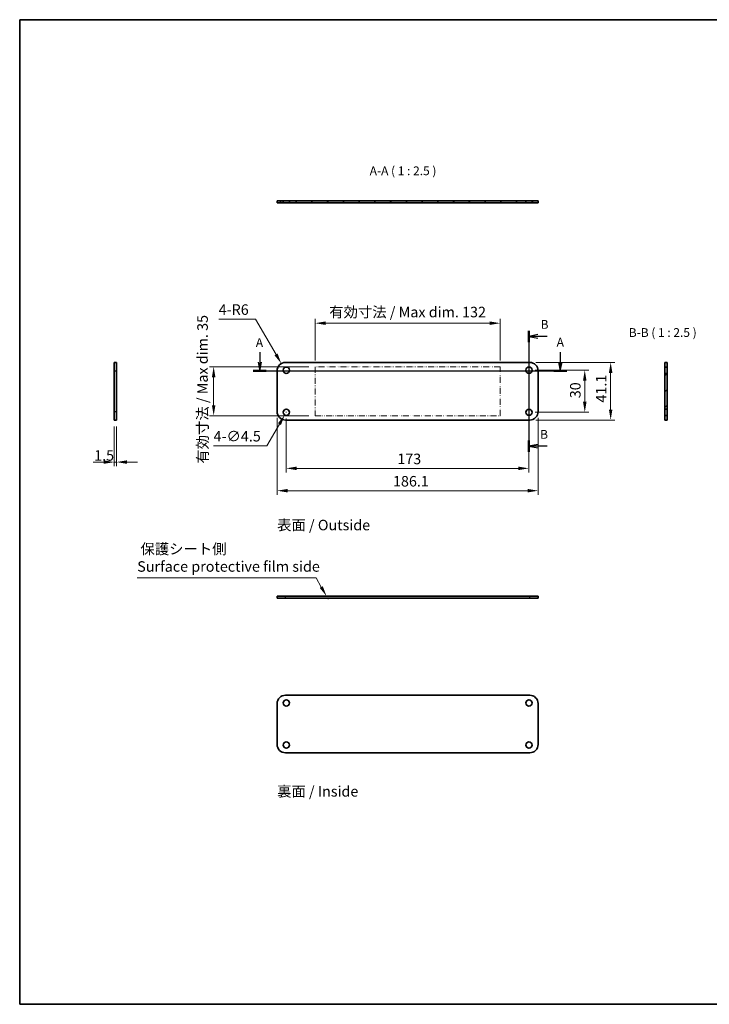
# Model space of a CAD drawing. Units: millimetres. Extents: x 0 to 6101, y 0 to 1124.
# Drawn here: x 5123 to 5615, y 0 to 702 of the extents above; entities that cross this region are included whole.
import ezdxf

# ---------------------------------------------------------------- set-up
doc = ezdxf.new("R2010")
doc.units = ezdxf.units.MM
doc.linetypes.add('DASH_DOUBLE_DOT', pattern=[0.4398, 0.24, -0.06, 0.0098, -0.06, 0.01, -0.06])
for name, color, linetype, lineweight in [('Border (ISO)', 7, 'Continuous', 35), ('Dimension (ISO)', 7, 'Continuous', 18), ('Section Line (ISO)', 7, 'Continuous', 25), ('Sketch Geometry (ISO)', 7, 'Continuous', 18), ('Symbol (ISO)', 7, 'Continuous', 18), ('Visible (ISO)', 7, 'Continuous', 35), ('Visible Narrow (ISO)', 7, 'Continuous', 25)]:
    doc.layers.add(name, color=color, linetype=linetype, lineweight=lineweight)
doc.layers.add('Hatch (ISO)', color=1, linetype='Continuous', lineweight=18, true_color=0xff0000)
doc.styles.add('Note Text (TK)', font='MS PGothic.ttf')
doc.dimstyles.new('Default - Method 1b (TK)', dxfattribs={"dimscale": 3, "dimtxt": 2.5, "dimasz": 2.5, "dimexe": 1, "dimexo": 1.5, "dimgap": 1, "dimtad": 1, "dimtoh": 1, "dimrnd": 1e-08, "dimdsep": 46, "dimtxsty": 'Note Text (TK)', "dimcen": 0.09, "dimdle": 5, "dimclrd": 100, "dimclre": 100, "dimclrt": 7, "dimadec": 1, "dimazin": 1, "dimtfac": 1, "dimtmove": 0, "dimatfit": 3, "dimfxl": 0, "dimtolj": 1, "dimlwd": -1, "dimlwe": -1, "dimarcsym": 0})

# ---------------------------------------------------------------- blocks, each defined once
blk = doc.blocks.new('図面枠 tk図枠')
at = {"layer": 'Border (ISO)'}
for p, q in [((14.5, 289), (405.5, 289)), ((14.5, 289), (14.5, 8)), ((14.5, 8), (405.5, 8))]:
    blk.add_line(p, q, dxfattribs=at)
blk = doc.blocks.new('*D81')
at = {"layer": 'Defpoints', "color": 0, "transparency": 16777216}
for p in [(5313.08, 422.41), (5486.08, 422.41), (5313.08, 382.38)]:
    blk.add_point(p, dxfattribs=at)
at = {"layer": 'Dimension (ISO)', "color": 100, "transparency": 16777216}
for p, q in [((5313.08, 417.91), (5313.08, 379.38)), ((5486.08, 417.91), (5486.08, 379.38)), ((5478.58, 382.38), (5320.58, 382.38))]:
    blk.add_line(p, q, dxfattribs=at)
for points in [[(5320.58, 383.63), (5320.58, 381.13), (5313.08, 382.38)], [(5478.58, 383.63), (5478.58, 381.13), (5486.08, 382.38)]]:
    blk.add_solid(points, dxfattribs=at)
at = {"layer": 'Dimension (ISO)', "color": 7, "transparency": 16777216, "insert": (5392.25, 389.13), "char_height": 7.5, "attachment_point": 4, "style": 'Note Text (TK)'}
blk.add_mtext('\\A1;173', dxfattribs=at)
blk = doc.blocks.new('*D82')
at = {"layer": 'Defpoints', "color": 0, "transparency": 16777216}
for p in [(5306.53, 422.86), (5492.63, 422.86), (5306.53, 366.45)]:
    blk.add_point(p, dxfattribs=at)
at = {"layer": 'Dimension (ISO)', "color": 100, "transparency": 16777216}
for p, q in [((5306.53, 418.36), (5306.53, 363.45)), ((5492.63, 418.36), (5492.63, 363.45)), ((5485.13, 366.45), (5314.03, 366.45))]:
    blk.add_line(p, q, dxfattribs=at)
for points in [[(5314.03, 367.7), (5314.03, 365.2), (5306.53, 366.45)], [(5485.13, 367.7), (5485.13, 365.2), (5492.63, 366.45)]]:
    blk.add_solid(points, dxfattribs=at)
at = {"layer": 'Dimension (ISO)', "color": 7, "transparency": 16777216, "insert": (5389.17, 373.2), "char_height": 7.5, "attachment_point": 4, "style": 'Note Text (TK)'}
blk.add_mtext('\\A1;186.1', dxfattribs=at)
blk = doc.blocks.new('*D83')
at = {"layer": 'Defpoints', "color": 0, "transparency": 16777216}
for p in [(5486.08, 452.41), (5525.91, 452.41), (5486.08, 422.41)]:
    blk.add_point(p, dxfattribs=at)
at = {"layer": 'Dimension (ISO)', "color": 100, "transparency": 16777216}
for p, q in [((5490.58, 452.41), (5528.91, 452.41)), ((5525.91, 429.91), (5525.91, 444.91)), ((5490.58, 422.41), (5528.91, 422.41))]:
    blk.add_line(p, q, dxfattribs=at)
for points in [[(5524.66, 444.91), (5527.16, 444.91), (5525.91, 452.41)], [(5524.66, 429.91), (5527.16, 429.91), (5525.91, 422.41)]]:
    blk.add_solid(points, dxfattribs=at)
at = {"layer": 'Dimension (ISO)', "color": 7, "transparency": 16777216, "insert": (5519.16, 432.42), "char_height": 7.5, "attachment_point": 4, "rotation": 90, "style": 'Note Text (TK)'}
blk.add_mtext('\\A1;30', dxfattribs=at)
blk = doc.blocks.new('*D84')
at = {"layer": 'Defpoints', "color": 0, "transparency": 16777216}
for p in [(5486.63, 457.96), (5544.37, 457.96), (5486.63, 416.86)]:
    blk.add_point(p, dxfattribs=at)
at = {"layer": 'Dimension (ISO)', "color": 100, "transparency": 16777216}
for p, q in [((5491.13, 457.96), (5547.37, 457.96)), ((5544.37, 424.36), (5544.37, 450.46)), ((5491.13, 416.86), (5547.37, 416.86))]:
    blk.add_line(p, q, dxfattribs=at)
for points in [[(5543.12, 450.46), (5545.62, 450.46), (5544.37, 457.96)], [(5543.12, 424.36), (5545.62, 424.36), (5544.37, 416.86)]]:
    blk.add_solid(points, dxfattribs=at)
at = {"layer": 'Dimension (ISO)', "color": 7, "transparency": 16777216, "insert": (5537.62, 429.33), "char_height": 7.5, "attachment_point": 4, "rotation": 90, "style": 'Note Text (TK)'}
blk.add_mtext('\\A1;41.1', dxfattribs=at)
blk = doc.blocks.new('*D85')
at = {"layer": 'Defpoints', "color": 0, "transparency": 16777216}
for p in [(5309.53, 457.16), (5312.53, 451.96)]:
    blk.add_point(p, dxfattribs=at)
at = {"layer": 'Dimension (ISO)', "color": 100, "transparency": 16777216}
for p, q in [((5264.89, 488.91), (5291.2, 488.91)), ((5291.2, 488.91), (5305.78, 463.65))]:
    blk.add_line(p, q, dxfattribs=at)
blk.add_solid([(5306.87, 464.28), (5304.7, 463.03), (5309.53, 457.16)], dxfattribs=at)
at = {"layer": 'Dimension (ISO)', "color": 7, "transparency": 16777216, "insert": (5264.89, 495.66), "char_height": 7.5, "attachment_point": 4, "style": 'Note Text (TK)'}
blk.add_mtext('\\A1;4-R6', dxfattribs=at)
blk = doc.blocks.new('*D86')
at = {"layer": 'Defpoints', "color": 0, "transparency": 16777216}
for p in [(5190.45, 416.86), (5191.95, 416.86), (5190.45, 386.86)]:
    blk.add_point(p, dxfattribs=at)
at = {"layer": 'Dimension (ISO)', "color": 100, "transparency": 16777216}
for p, q in [((5190.45, 412.36), (5190.45, 383.86)), ((5191.95, 412.36), (5191.95, 383.86)), ((5182.95, 386.86), (5175.45, 386.86)), ((5191.95, 386.86), (5190.45, 386.86)), ((5199.45, 386.86), (5206.95, 386.86))]:
    blk.add_line(p, q, dxfattribs=at)
for points in [[(5182.95, 388.11), (5182.95, 385.61), (5190.45, 386.86)], [(5199.45, 388.11), (5199.45, 385.61), (5191.95, 386.86)]]:
    blk.add_solid(points, dxfattribs=at)
at = {"layer": 'Dimension (ISO)', "color": 7, "transparency": 16777216, "insert": (5176.08, 391.57), "char_height": 7.5, "attachment_point": 4, "style": 'Note Text (TK)'}
blk.add_mtext('\\A1;1.5', dxfattribs=at)
blk = doc.blocks.new('*D87')
at = {"layer": 'Defpoints', "color": 0, "transparency": 16777216}
for p in [(5314.21, 424.36), (5311.96, 420.46)]:
    blk.add_point(p, dxfattribs=at)
at = {"layer": 'Dimension (ISO)', "color": 100, "transparency": 16777216}
for p, q in [((5312.81, 422.41), (5313.35, 422.41)), ((5313.08, 422.14), (5313.08, 422.68)), ((5299.32, 398.57), (5308.21, 413.97)), ((5261.24, 398.57), (5299.32, 398.57))]:
    blk.add_line(p, q, dxfattribs=at)
blk.add_solid([(5307.13, 414.59), (5309.29, 413.34), (5311.96, 420.46)], dxfattribs=at)
at = {"layer": 'Dimension (ISO)', "color": 7, "transparency": 16777216, "insert": (5261.24, 405.32), "char_height": 7.5, "attachment_point": 4, "style": 'Note Text (TK)'}
blk.add_mtext('\\A1;4-∅4.5', dxfattribs=at)
blk = doc.blocks.new('*D93')
at = {"layer": 'Defpoints', "color": 0, "transparency": 16777216}
for p in [(5465.58, 485.96), (5333.58, 454.91), (5465.58, 454.91)]:
    blk.add_point(p, dxfattribs=at)
at = {"layer": 'Dimension (ISO)', "color": 100, "transparency": 16777216}
for p, q in [((5333.58, 459.41), (5333.58, 488.96)), ((5341.08, 485.96), (5458.08, 485.96)), ((5465.58, 459.41), (5465.58, 488.96))]:
    blk.add_line(p, q, dxfattribs=at)
for points in [[(5341.08, 487.21), (5341.08, 484.71), (5333.58, 485.96)], [(5458.08, 487.21), (5458.08, 484.71), (5465.58, 485.96)]]:
    blk.add_solid(points, dxfattribs=at)
at = {"layer": 'Dimension (ISO)', "color": 7, "transparency": 16777216, "insert": (5399.58, 493.9), "char_height": 7.5, "attachment_point": 5, "style": 'Note Text (TK)'}
blk.add_mtext('\\A1;有効寸法 / Max dim. 132', dxfattribs=at)
blk = doc.blocks.new('*D94')
at = {"layer": 'Defpoints', "color": 0, "transparency": 16777216}
for p in [(5261.3, 454.91), (5333.58, 454.91), (5333.58, 419.91)]:
    blk.add_point(p, dxfattribs=at)
at = {"layer": 'Dimension (ISO)', "color": 100, "transparency": 16777216}
for p, q in [((5329.08, 454.91), (5258.3, 454.91)), ((5261.3, 427.41), (5261.3, 447.41)), ((5329.08, 419.91), (5258.3, 419.91))]:
    blk.add_line(p, q, dxfattribs=at)
for points in [[(5260.05, 447.41), (5262.55, 447.41), (5261.3, 454.91)], [(5260.05, 427.41), (5262.55, 427.41), (5261.3, 419.91)]]:
    blk.add_solid(points, dxfattribs=at)
at = {"layer": 'Dimension (ISO)', "color": 7, "transparency": 16777216, "insert": (5253.37, 438.78), "char_height": 7.5, "attachment_point": 5, "rotation": 90, "style": 'Note Text (TK)'}
blk.add_mtext('\\A1;有効寸法 / Max dim. 35', dxfattribs=at)
blk = doc.blocks.new('*D99')
at = {"layer": 'Defpoints', "color": 0, "transparency": 16777216}
for p in [(5341.77, 291.21), (5344.08, 287.21)]:
    blk.add_point(p, dxfattribs=at)
at = {"layer": 'Dimension (ISO)', "color": 100, "transparency": 16777216}
for p, q in [((5206.8, 304.2), (5334.27, 304.2)), ((5334.27, 304.2), (5338.02, 297.7)), ((5342.66, 289.21), (5343.2, 289.21)), ((5342.93, 288.94), (5342.93, 289.48))]:
    blk.add_line(p, q, dxfattribs=at)
blk.add_solid([(5339.11, 298.33), (5336.94, 297.08), (5341.77, 291.21)], dxfattribs=at)
at = {"layer": 'Dimension (ISO)', "color": 7, "transparency": 16777216, "insert": (5206.8, 318.63), "char_height": 7.5, "attachment_point": 4, "style": 'Note Text (TK)'}
blk.add_mtext('\\A1; 保護シート側\\PSurface protective film side', dxfattribs=at)

msp = doc.modelspace()

# ---------------------------------------------------------------- hatches: boundary and pattern name
at = {"layer": 'Hatch (ISO)'}
h = msp.add_hatch(dxfattribs=at)
h.set_pattern_fill('ANSI31', color=256, scale=63.5, style=0)
h.set_pattern_definition([(45, (5086.75, -20), (-5.61266, 5.61266), [])])
h.paths.add_polyline_path([(5315.289, 573.3646), (5315.289, 571.8646), (5483.88, 571.8646), (5483.88, 573.3646)])
h.paths.add_polyline_path([(5492.6345, 573.3646), (5492.6345, 571.8646), (5488.289, 571.8646), (5488.289, 573.3646)])
h.paths.add_polyline_path([(5306.5345, 573.3646), (5306.5345, 571.8646), (5310.88, 571.8646), (5310.88, 573.3646)])
h = msp.add_hatch(dxfattribs=at)
h.set_pattern_fill('ANSI31', color=256, scale=63.5, style=0)
h.set_pattern_definition([(45, (5086.75, 19.3455), (-5.61266, 5.61266), [])])
h.paths.add_polyline_path([(5584.5619, 450.1589), (5583.0619, 450.1589), (5583.0619, 424.6589), (5584.5619, 424.6589)])
h.paths.add_polyline_path([(5584.5619, 457.9589), (5583.0619, 457.9589), (5583.0619, 454.6589), (5584.5619, 454.6589)])
h.paths.add_polyline_path([(5583.0619, 416.8589), (5584.5619, 416.8589), (5584.5619, 420.1589), (5583.0619, 420.1589)])

# ---------------------------------------------------------------- linework, layer by layer
at = {"layer": 'Section Line (ISO)', "linetype": 'Continuous'}
for p, q in [((5486.0845, 480.5827), (5486.0845, 394.2237)), ((5492.3345, 477.8071), (5486.0845, 476.5571)), ((5492.3345, 476.5571), (5486.0845, 476.5571)), ((5486.0845, 476.5571), (5492.3345, 475.3071)), ((5499.2167, 476.5571), (5492.3345, 476.5571)), ((5294.1961, 465.2927), (5294.1961, 458.2089)), ((5508.4353, 465.2927), (5508.4353, 458.2089)), ((5292.9461, 458.2089), (5294.1961, 451.9589)), ((5294.1961, 458.2089), (5294.1961, 451.9589)), ((5294.1961, 451.9589), (5295.4461, 458.2089)), ((5507.1853, 458.2089), (5508.4353, 451.9589)), ((5508.4353, 458.2089), (5508.4353, 451.9589)), ((5508.4353, 451.9589), (5509.6853, 458.2089)), ((5289.5548, 451.9589), (5513.0766, 451.9589)), ((5492.3345, 399.4993), (5486.0845, 398.2493)), ((5492.3345, 398.2493), (5486.0845, 398.2493)), ((5486.0845, 398.2493), (5492.3345, 396.9993)), ((5499.2167, 398.2493), (5492.3345, 398.2493))]:
    msp.add_line(p, q, dxfattribs=at)
at = {"layer": 'Section Line (ISO)', "linetype": 'Continuous', "lineweight": 50}
for p, q in [((5486.0845, 480.5827), (5486.0845, 472.5314)), ((5289.5548, 451.9589), (5298.8374, 451.9589)), ((5503.794, 451.9589), (5513.0766, 451.9589)), ((5486.0845, 402.275), (5486.0845, 394.2237))]:
    msp.add_line(p, q, dxfattribs=at)
at = {"layer": 'Sketch Geometry (ISO)', "color": 4, "linetype": 'DASH_DOUBLE_DOT', "lineweight": 18, "ltscale": 17.795967, "true_color": 0x00ffff}
for p, q in [((5333.5845, 454.9089), (5333.5845, 419.9089)), ((5465.5845, 454.9089), (5333.5845, 454.9089)), ((5465.5845, 419.9089), (5465.5845, 454.9089)), ((5333.5845, 419.9089), (5465.5845, 419.9089))]:
    msp.add_line(p, q, dxfattribs=at)
at = {"layer": 'Visible (ISO)'}
for p, q in [((5306.5345, 573.3646), (5306.5345, 571.8646)), ((5310.88, 573.3646), (5306.5345, 573.3646)), ((5306.5345, 571.8646), (5310.88, 571.8646)), ((5310.88, 571.8646), (5310.88, 573.3646)), ((5310.88, 573.3646), (5315.289, 573.3646)), ((5315.289, 571.8646), (5310.88, 571.8646)), ((5315.289, 573.3646), (5315.289, 571.8646)), ((5483.88, 573.3646), (5315.289, 573.3646)), ((5315.289, 571.8646), (5483.88, 571.8646)), ((5483.88, 571.8646), (5483.88, 573.3646)), ((5483.88, 573.3646), (5488.289, 573.3646)), ((5488.289, 571.8646), (5483.88, 571.8646)), ((5492.6345, 573.3646), (5488.289, 573.3646)), ((5488.289, 573.3646), (5488.289, 571.8646)), ((5488.289, 571.8646), (5492.6345, 571.8646)), ((5492.6345, 573.3646), (5492.6345, 571.8646)), ((5190.4481, 451.9589), (5190.4481, 457.9589)), ((5190.4481, 457.9589), (5191.9481, 457.9589)), ((5191.9481, 451.9589), (5191.9481, 457.9589)), ((5399.5845, 457.9589), (5312.5345, 457.9589)), ((5486.6345, 457.9589), (5399.5845, 457.9589)), ((5584.5619, 457.9589), (5583.0619, 457.9589)), ((5583.0619, 457.9589), (5583.0619, 454.6589)), ((5584.5619, 454.6589), (5584.5619, 457.9589)), ((5190.4481, 451.9589), (5190.4481, 422.8589)), ((5191.9481, 451.9589), (5191.9481, 422.8589)), ((5306.5345, 451.9589), (5306.5345, 422.8589)), ((5492.6345, 422.8589), (5492.6345, 451.9589)), ((5583.0619, 454.6589), (5584.5619, 454.6589)), ((5583.0619, 450.1589), (5583.0619, 454.6589)), ((5584.5619, 450.1589), (5583.0619, 450.1589)), ((5583.0619, 450.1589), (5583.0619, 424.6589)), ((5584.5619, 454.6589), (5584.5619, 450.1589)), ((5584.5619, 424.6589), (5584.5619, 450.1589)), ((5190.4481, 416.8589), (5190.4481, 422.8589)), ((5191.9481, 416.8589), (5191.9481, 422.8589)), ((5583.0619, 424.6589), (5584.5619, 424.6589)), ((5583.0619, 420.1589), (5583.0619, 424.6589)), ((5584.5619, 424.6589), (5584.5619, 420.1589)), ((5190.4481, 416.8589), (5191.9481, 416.8589)), ((5312.5345, 416.8589), (5399.5845, 416.8589)), ((5399.5845, 416.8589), (5486.6345, 416.8589)), ((5584.5619, 420.1589), (5583.0619, 420.1589)), ((5583.0619, 420.1589), (5583.0619, 416.8589)), ((5583.0619, 416.8589), (5584.5619, 416.8589)), ((5584.5619, 416.8589), (5584.5619, 420.1589)), ((5312.5345, 291.2655), (5306.5345, 291.2655)), ((5306.5345, 289.7655), (5306.5345, 291.2655)), ((5312.5345, 289.7655), (5306.5345, 289.7655)), ((5312.5345, 291.2655), (5399.5845, 291.2655)), ((5312.5345, 289.7655), (5399.5845, 289.7655)), ((5399.5845, 291.2655), (5486.6345, 291.2655)), ((5399.5845, 289.7655), (5486.6345, 289.7655)), ((5492.6345, 291.2655), (5486.6345, 291.2655)), ((5492.6345, 289.7655), (5486.6345, 289.7655)), ((5492.6345, 289.7655), (5492.6345, 291.2655)), ((5312.5345, 220.5355), (5399.5845, 220.5355)), ((5399.5845, 220.5355), (5486.6345, 220.5355)), ((5306.5345, 185.4355), (5306.5345, 214.5355)), ((5492.6345, 214.5355), (5492.6345, 185.4355)), ((5399.5845, 179.4355), (5312.5345, 179.4355)), ((5486.6345, 179.4355), (5399.5845, 179.4355))]:
    msp.add_line(p, q, dxfattribs=at)
for centre in [(5313.0845, 452.4089), (5486.0845, 452.4089), (5313.0845, 422.4089), (5486.0845, 422.4089), (5313.0845, 214.9855), (5486.0845, 214.9855), (5313.0845, 184.9855), (5486.0845, 184.9855)]:
    msp.add_circle(centre, 2.25, dxfattribs=at)
for centre, start, end in [((5312.5345, 451.9589), 89.9999997, 180), ((5486.6345, 451.9589), 0, 90.0000003), ((5312.5345, 422.8589), 180, 270.0000003), ((5486.6345, 422.8589), 269.9999997, 0), ((5312.5345, 214.5355), 89.9999997, 180), ((5486.6345, 214.5355), 0, 90.0000003), ((5312.5345, 185.4355), 180, 270.0000003), ((5486.6345, 185.4355), 269.9999997, 0)]:
    msp.add_arc(centre, 6, start, end, dxfattribs=at)
at = {"layer": 'Visible Narrow (ISO)'}
for p, q in [((5190.4481, 451.9589), (5191.9481, 451.9589)), ((5190.4481, 422.8589), (5191.9481, 422.8589)), ((5312.5345, 289.7655), (5312.5345, 291.2655)), ((5486.6345, 289.7655), (5486.6345, 291.2655))]:
    msp.add_line(p, q, dxfattribs=at)

# ---------------------------------------------------------------- block references
at = {"xscale": 2.5, "yscale": 2.5, "zscale": 2.5}
msp.add_blockref('図面枠 tk図枠', (5086.75, -20), dxfattribs=at)

# ---------------------------------------------------------------- texts
at = {"layer": 'Section Line (ISO)', "char_height": 6.25, "attachment_point": 7, "style": 'Note Text (TK)'}
for s, insert in [('B', (5494.438, 480.009)), ('A', (5291.3555, 467.0325)), ('A', (5505.861, 467.3524)), ('B', (5494.0962, 401.5539))]:
    msp.add_mtext(s, dxfattribs=dict(at, insert=insert))
at = {"layer": 'Symbol (ISO)', "color": 7, "char_height": 6.25, "attachment_point": 7, "style": 'Note Text (TK)'}
for s, insert in [('A-A ( 1 : 2.5 )', (5372.5481, 589.6146)), ('B-B ( 1 : 2.5 )', (5557.2989, 474.2089))]:
    msp.add_mtext(s, dxfattribs=dict(at, insert=insert))
at = {"layer": 'Symbol (ISO)', "color": 7, "char_height": 7.5, "attachment_point": 4, "line_spacing_factor": 1.5, "style": 'Note Text (TK)'}
for s, insert, width in [('表面 / Outside', (5306.5345, 340.9638), 69.085874), ('裏面 / Inside', (5306.5345, 150.9622), 59.661707)]:
    msp.add_mtext(s, dxfattribs=dict(at, insert=insert, width=width))

# ---------------------------------------------------------------- dimensions: what is measured, and where the dimension line sits
at = {"layer": 'Dimension (ISO)', "color": 100, "true_color": 0x00ff3f}
dim = msp.add_linear_dim(base=(5465.5845, 485.9559), p1=(5333.5845, 454.9089), p2=(5465.5845, 454.9089), angle=359.9999997, text='有効寸法 / Max dim. <>', dimstyle='Default - Method 1b (TK)', override={"dimtoh": 0, "dimtofl": 0, "dimatfit": 1}, dxfattribs=at)
dim.commit()
dim.dimension.update_dxf_attribs({"geometry": '*D93', "text_midpoint": (5399.5845, 493.8991)})
dim = msp.add_radius_dim(center=(5312.5345, 451.9589), mpoint=(5309.5345, 457.155), text='4-<>', dimstyle='Default - Method 1b (TK)', override={"dimtih": 1, "dimdec": 2, "dimcen": 0, "dimtp": 0, "dimtm": 0, "dimtdec": 2, "dimtofl": 0}, dxfattribs=at)
dim.commit()
dim.dimension.update_dxf_attribs({"geometry": '*D85', "text_midpoint": (5275.99, 488.9142), "dimtype": 164})
dim = msp.add_linear_dim(base=(5261.2961, 454.9089), p1=(5333.5845, 419.9089), p2=(5333.5845, 454.9089), angle=90, text='有効寸法 / Max dim. <>', dimstyle='Default - Method 1b (TK)', override={"dimtoh": 0, "dimtofl": 0, "dimtmove": 2, "dimatfit": 1}, dxfattribs=at)
dim.commit()
dim.dimension.update_dxf_attribs({"geometry": '*D94', "text_midpoint": (5253.371, 438.7824), "dimtype": 160})
for base, p1, p2, angle, override, picture, middle in [((5544.3685, 457.9589), (5486.6345, 416.8589), (5486.6345, 457.9589), 90, {"dimtoh": 0, "dimdec": 2, "dimtp": 0, "dimtm": 0, "dimtdec": 2, "dimtofl": 0, "dimatfit": 1}, '*D84', (5544.3685, 437.4089)), ((5525.9062, 452.4089), (5486.0845, 422.4089), (5486.0845, 452.4089), 90, {"dimtoh": 0, "dimdec": 2, "dimtp": 0, "dimtm": 0, "dimtdec": 2, "dimtofl": 0, "dimatfit": 1}, '*D83', (5525.9062, 437.4089)), ((5306.5345, 366.4527), (5492.6345, 422.8589), (5306.5345, 422.8589), 180, {"dimtoh": 0, "dimdec": 2, "dimtp": 0, "dimtm": 0, "dimtdec": 2, "dimtofl": 0, "dimatfit": 1}, '*D82', (5399.5845, 366.4527)), ((5313.0845, 382.3811), (5486.0845, 422.4089), (5313.0845, 422.4089), 180, {"dimtoh": 0, "dimdec": 2, "dimtp": 0, "dimtm": 0, "dimtdec": 2, "dimtofl": 0, "dimatfit": 1}, '*D81', (5399.5845, 382.3811)), ((5190.4481, 386.8589), (5191.9481, 416.8589), (5190.4481, 416.8589), 180, {"dimtoh": 0, "dimtmove": 2, "dimatfit": 1}, '*D86', (5181.7869, 391.5739))]:
    dim = msp.add_linear_dim(base=base, p1=p1, p2=p2, angle=angle, dimstyle='Default - Method 1b (TK)', override=override, dxfattribs=at)
    dim.commit()
    dim.dimension.update_dxf_attribs({"geometry": picture, "text_midpoint": middle, "dimtype": 160})
dim = msp.add_diameter_dim_2p(p1=(5314.2095, 424.3574), p2=(5311.9595, 420.4603), text='4-<>', dimstyle='Default - Method 1b (TK)', override={"dimtih": 1, "dimdec": 2, "dimlfac": 1, "dimtp": 0, "dimtm": 0, "dimtdec": 2, "dimtofl": 0}, dxfattribs=at)
dim.commit()
dim.dimension.update_dxf_attribs({"geometry": '*D87', "text_midpoint": (5275.5109, 398.5681), "dimtype": 163})
dim = msp.add_diameter_dim_2p(p1=(5344.0814, 287.2135), p2=(5341.7746, 291.2091), text=' 保護シート側\\PSurface protective film side', dimstyle='Default - Method 1b (TK)', override={"dimtih": 1, "dimtofl": 0}, dxfattribs=at)
dim.commit()
dim.dimension.update_dxf_attribs({"geometry": '*D99', "text_midpoint": (5269.0374, 318.627)})

doc.saveas('drawing.dxf')
